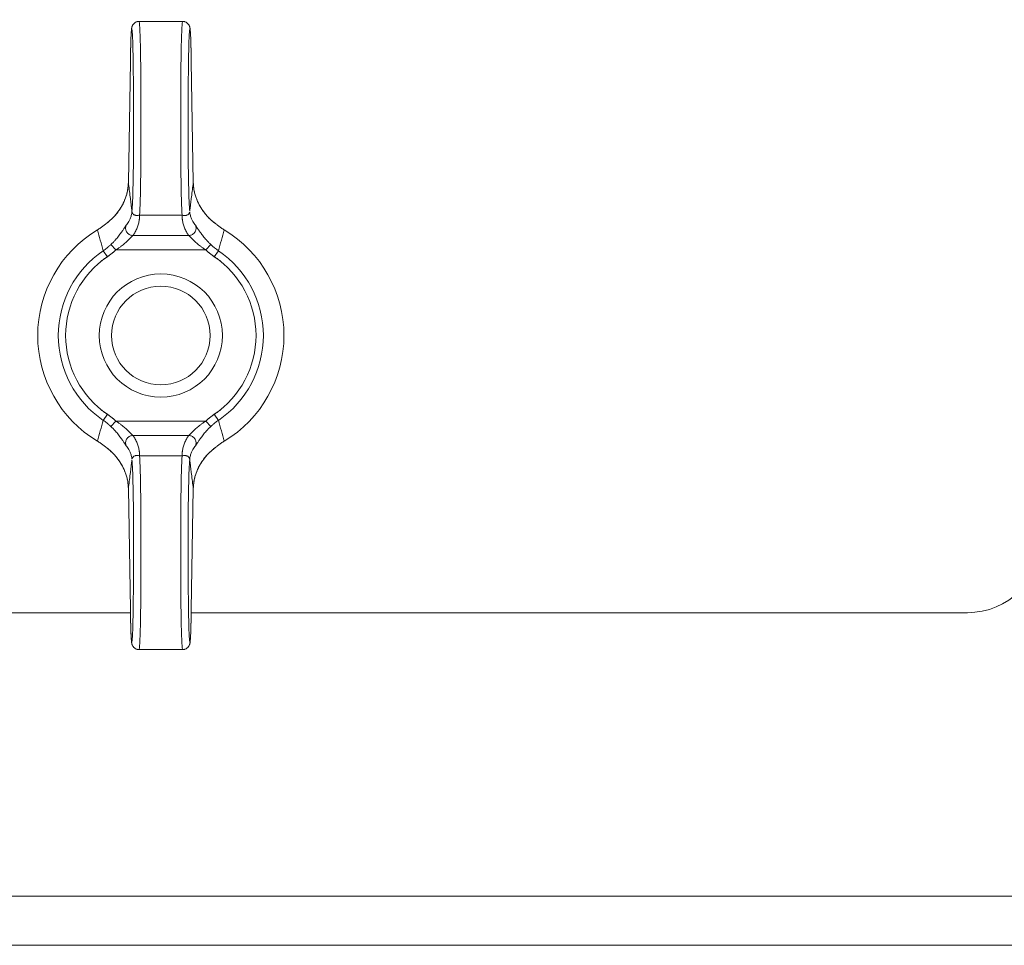
# Model space of a CAD drawing. Units: millimetres. Extents: x 0 to 17406, y -6 to 11880.
# Drawn here: x 10955 to 11035, y 10001 to 10076 of the extents above; entities that cross this region are included whole.
import ezdxf

# ---------------------------------------------------------------- set-up
doc = ezdxf.new("R2010")
doc.units = ezdxf.units.MM
doc.linetypes.add('K5LT_THIN', pattern=[0])
doc.layers.add('R', color=1, linetype='Continuous', true_color=0xff0000)
doc.layers.add('WELDING', color=7, linetype='Continuous', true_color=0xffffff)

msp = doc.modelspace()

# ---------------------------------------------------------------- linework, layer by layer
at = {"layer": 'R', "color": 7, "linetype": 'K5LT_THIN', "lineweight": 18}
for p, q in [((10964.821, 10076.262), (10968.341, 10076.262)), ((10964.108, 10073.017), (10963.944, 10063.195)), ((10964.108, 10073.007), (10963.944, 10063.185)), ((10969.219, 10063.195), (10969.055, 10073.017)), ((10969.219, 10063.185), (10969.055, 10073.007)), ((10969.219, 10063.195), (10969.219, 10063.195)), ((10969.219, 10063.195), (10969.219, 10063.195)), ((10964.86, 10060.536), (10968.303, 10060.536)), ((10964.304, 10058.876), (10968.858, 10058.876)), ((10962.933, 10057.717), (10962.525, 10058.149)), ((10962.933, 10057.717), (10970.229, 10057.717)), ((10970.229, 10057.717), (10970.637, 10058.149)), ((10961.904, 10057.649), (10962.237, 10057.158)), ((10970.925, 10057.158), (10971.258, 10057.649)), ((10962.237, 10044.367), (10961.904, 10043.876)), ((10971.258, 10043.876), (10970.925, 10044.367)), ((10962.933, 10043.808), (10962.525, 10043.375)), ((10962.933, 10043.808), (10970.229, 10043.808)), ((10970.229, 10043.808), (10970.637, 10043.375)), ((10964.304, 10042.649), (10968.858, 10042.649)), ((10964.86, 10040.989), (10968.303, 10040.989)), ((10963.944, 10038.34), (10964.108, 10028.518)), ((10963.944, 10038.33), (10963.944, 10038.33)), ((10963.944, 10038.33), (10964.108, 10028.508)), ((10963.944, 10038.33), (10963.944, 10038.33)), ((10969.055, 10028.518), (10969.219, 10038.34)), ((10969.055, 10028.508), (10969.219, 10038.33)), ((10950.081, 10028.262), (10964.112, 10028.262)), ((10969.05, 10028.262), (11032.081, 10028.262)), ((10964.821, 10025.262), (10968.341, 10025.262)), ((10949.581, 10005.262), (11131.081, 10005.262)), ((10896.081, 10001.262), (11792.081, 10001.262))]:
    msp.add_line(p, q, dxfattribs=at)
for radius in [5, 4]:
    msp.add_circle((10966.581, 10050.762), radius, dxfattribs=at)
for centre, radius, start, end in [((10966.581, 10050.762), 10, 120.94614, 239.05386), ((10966.581, 10050.762), 10, 300.94614, 59.05386), ((10966.581, 10050.762), 8.325, 124.18313, 235.81687), ((10966.581, 10050.762), 7.731, 124.18313, 235.81687), ((10966.581, 10050.762), 7.731, 304.18313, 55.81687), ((10966.581, 10050.762), 8.325, 304.18313, 55.81687), ((11032.081, 10034.262), 6, 270, 0)]:
    msp.add_arc(centre, radius, start, end, dxfattribs=at)
for centre, major_axis, ratio, start_param, end_param in [((10964.221, 10068.262), (0, 7.4), 0.02, 3.194579, 7.158026), ((10964.821, 10068.262), (0, 8), 0.0185, 3.403833, 6.283185), ((10968.341, 10068.262), (0, 8), 0.0185, 0, 2.879352), ((10968.941, 10068.262), (0, 7.4), 0.02, 5.408345, 9.371792), ((10964.708, 10073.007), (-0.6, 0.01), 0.641066, 6.283041, 6.309242), ((10968.455, 10073.007), (0.6, 0.01), 0.641066, 6.257128, 6.28333), ((10964.821, 10033.262), (0, 8), 0.0185, 3.141593, 6.020945), ((10968.341, 10033.262), (0, 8), 0.0185, 0.262241, 3.141593), ((10964.221, 10033.262), (0, 7.4), 0.02, 2.266752, 6.230199), ((10968.941, 10033.262), (0, 7.4), 0.02, 0.052986, 4.016433), ((10964.708, 10028.518), (-0.6, -0.01), 0.641066, 6.257128, 6.283332), ((10968.455, 10028.518), (0.6, -0.01), 0.641066, 6.283039, 6.309242)]:
    msp.add_ellipse(centre, major_axis=major_axis, ratio=ratio, start_param=start_param, end_param=end_param, dxfattribs=at)
at = {"layer": 'WELDING', "color": 7, "linetype": 'K5LT_THIN', "lineweight": 18}
for p, q in [((10963.944, 10063.185), (10963.944, 10063.195)), ((10963.944, 10063.195), (10963.944, 10063.195)), ((10969.219, 10063.195), (10969.219, 10063.195)), ((10969.219, 10063.195), (10969.219, 10063.195)), ((10969.219, 10063.195), (10969.219, 10063.185)), ((10963.944, 10038.33), (10963.944, 10038.34)), ((10963.944, 10038.33), (10963.944, 10038.33)), ((10963.944, 10038.33), (10963.944, 10038.33)), ((10969.219, 10038.34), (10969.219, 10038.33)), ((10969.219, 10038.33), (10969.219, 10038.33))]:
    msp.add_line(p, q, dxfattribs=at)
for points, knots in [([(10964.821, 10076.262), (10964.814, 10076.262), (10964.806, 10076.262), (10964.787, 10076.262), (10964.774, 10076.261), (10964.759, 10076.259), (10964.756, 10076.259), (10964.75, 10076.258), (10964.747, 10076.258), (10964.741, 10076.257), (10964.738, 10076.257), (10964.73, 10076.255), (10964.725, 10076.255), (10964.709, 10076.252), (10964.7, 10076.25), (10964.67, 10076.244), (10964.651, 10076.238), (10964.609, 10076.224), (10964.585, 10076.215), (10964.539, 10076.193), (10964.517, 10076.181), (10964.473, 10076.153), (10964.452, 10076.137), (10964.412, 10076.104), (10964.393, 10076.085), (10964.358, 10076.047), (10964.342, 10076.027), (10964.313, 10075.985), (10964.299, 10075.964), (10964.28, 10075.928), (10964.273, 10075.914), (10964.264, 10075.893), (10964.261, 10075.886), (10964.254, 10075.87), (10964.251, 10075.861), (10964.247, 10075.85), (10964.246, 10075.848), (10964.245, 10075.844), (10964.244, 10075.842), (10964.238, 10075.823), (10964.233, 10075.808), (10964.226, 10075.781), (10964.224, 10075.769), (10964.219, 10075.747), (10964.217, 10075.737), (10964.214, 10075.719), (10964.212, 10075.709), (10964.209, 10075.692), (10964.208, 10075.683), (10964.205, 10075.66), (10964.203, 10075.647), (10964.2, 10075.62), (10964.198, 10075.605), (10964.195, 10075.577), (10964.194, 10075.562), (10964.189, 10075.506), (10964.185, 10075.464), (10964.179, 10075.368), (10964.175, 10075.317), (10964.17, 10075.217), (10964.167, 10075.17), (10964.16, 10075.024), (10964.156, 10074.915), (10964.146, 10074.655), (10964.141, 10074.5), (10964.131, 10074.157), (10964.127, 10073.968), (10964.119, 10073.616), (10964.116, 10073.455), (10964.112, 10073.284), (10964.112, 10073.273), (10964.111, 10073.181), (10964.109, 10073.1), (10964.108, 10073.017)], [0, 0, 0, 0, 0.09612, 0.09612, 0.252807, 0.252807, 0.291979, 0.291979, 0.331151, 0.331151, 0.370299, 0.370299, 0.437802, 0.437802, 0.567411, 0.567411, 0.822579, 0.822579, 1.146387, 1.146387, 1.48071, 1.48071, 1.825444, 1.825444, 2.183641, 2.183641, 2.559459, 2.559459, 2.969368, 2.969368, 3.27529, 3.27529, 3.448065, 3.448065, 3.687298, 3.687298, 3.747106, 3.747106, 3.806914, 3.806914, 4.338538, 4.338538, 4.877898, 4.877898, 5.377309, 5.377309, 5.87672, 5.87672, 6.376131, 6.376131, 7.151387, 7.151387, 7.926643, 7.926643, 8.7019, 8.7019, 10.704083, 10.704083, 12.706267, 12.706267, 14.250343, 14.250343, 17.338496, 17.338496, 20.957486, 20.957486, 24.692788, 24.692788, 27.472038, 27.472038, 27.649021, 27.649021, 29, 29, 29, 29]), ([(10968.341, 10076.262), (10968.349, 10076.262), (10968.356, 10076.262), (10968.376, 10076.262), (10968.388, 10076.261), (10968.403, 10076.259), (10968.406, 10076.259), (10968.412, 10076.258), (10968.415, 10076.258), (10968.421, 10076.257), (10968.424, 10076.257), (10968.433, 10076.255), (10968.438, 10076.255), (10968.453, 10076.252), (10968.463, 10076.25), (10968.492, 10076.244), (10968.511, 10076.238), (10968.554, 10076.224), (10968.577, 10076.215), (10968.623, 10076.193), (10968.645, 10076.181), (10968.689, 10076.153), (10968.71, 10076.137), (10968.75, 10076.104), (10968.769, 10076.085), (10968.804, 10076.047), (10968.82, 10076.027), (10968.85, 10075.985), (10968.863, 10075.964), (10968.882, 10075.928), (10968.889, 10075.914), (10968.899, 10075.893), (10968.902, 10075.886), (10968.908, 10075.87), (10968.912, 10075.861), (10968.915, 10075.85), (10968.916, 10075.848), (10968.917, 10075.844), (10968.918, 10075.842), (10968.925, 10075.823), (10968.929, 10075.808), (10968.936, 10075.781), (10968.939, 10075.769), (10968.944, 10075.747), (10968.945, 10075.737), (10968.949, 10075.719), (10968.95, 10075.709), (10968.953, 10075.692), (10968.955, 10075.683), (10968.958, 10075.66), (10968.959, 10075.647), (10968.963, 10075.62), (10968.964, 10075.605), (10968.967, 10075.577), (10968.969, 10075.562), (10968.974, 10075.506), (10968.977, 10075.464), (10968.984, 10075.368), (10968.987, 10075.317), (10968.993, 10075.217), (10968.995, 10075.17), (10969.002, 10075.024), (10969.007, 10074.915), (10969.016, 10074.655), (10969.021, 10074.5), (10969.031, 10074.157), (10969.036, 10073.968), (10969.043, 10073.616), (10969.047, 10073.455), (10969.05, 10073.284), (10969.05, 10073.273), (10969.052, 10073.181), (10969.053, 10073.1), (10969.055, 10073.017)], [0, 0, 0, 0, 0.09612, 0.09612, 0.252807, 0.252807, 0.291979, 0.291979, 0.331151, 0.331151, 0.370299, 0.370299, 0.437802, 0.437802, 0.567411, 0.567411, 0.822579, 0.822579, 1.146387, 1.146387, 1.48071, 1.48071, 1.825444, 1.825444, 2.183641, 2.183641, 2.559459, 2.559459, 2.969368, 2.969368, 3.27529, 3.27529, 3.448065, 3.448065, 3.687298, 3.687298, 3.747106, 3.747106, 3.806914, 3.806914, 4.338538, 4.338538, 4.877898, 4.877898, 5.377309, 5.377309, 5.87672, 5.87672, 6.376131, 6.376131, 7.151387, 7.151387, 7.926643, 7.926643, 8.7019, 8.7019, 10.704083, 10.704083, 12.706267, 12.706267, 14.250343, 14.250343, 17.338496, 17.338496, 20.957486, 20.957486, 24.692788, 24.692788, 27.472038, 27.472038, 27.649021, 27.649021, 29, 29, 29, 29]), ([(10963.944, 10063.185), (10963.941, 10063.049), (10963.923, 10062.789), (10963.859, 10062.42), (10963.773, 10062.094), (10963.661, 10061.777), (10963.513, 10061.446), (10963.306, 10061.079), (10963.048, 10060.713), (10962.749, 10060.371), (10962.436, 10060.073), (10962.213, 10059.895), (10962.101, 10059.814)], [0, 0, 0, 0, 1.440759, 2.719848, 3.874872, 4.90583, 6.142634, 7.519814, 9.057314, 10.457599, 11.778476, 13, 13, 13, 13]), ([(10963.944, 10063.195), (10963.941, 10063.03), (10963.929, 10062.885), (10963.885, 10062.566), (10963.852, 10062.401), (10963.764, 10062.075), (10963.709, 10061.913), (10963.576, 10061.588), (10963.497, 10061.425), (10963.315, 10061.107), (10963.212, 10060.951), (10962.983, 10060.646), (10962.855, 10060.496), (10962.712, 10060.35), (10962.708, 10060.346), (10962.655, 10060.292), (10962.603, 10060.242), (10962.519, 10060.163), (10962.487, 10060.134), (10962.434, 10060.088), (10962.415, 10060.071), (10962.383, 10060.044), (10962.371, 10060.034), (10962.352, 10060.018), (10962.345, 10060.012), (10962.33, 10060), (10962.323, 10059.994), (10962.309, 10059.983), (10962.303, 10059.977), (10962.284, 10059.962), (10962.271, 10059.952), (10962.252, 10059.937), (10962.246, 10059.932), (10962.24, 10059.927)], [0.005045, 0.005045, 0.005045, 0.005045, 3.305094, 3.305094, 6.823373, 6.823373, 10.35422, 10.35422, 14.005258, 14.005258, 17.641888, 17.641888, 21.332227, 21.332227, 21.426553, 21.426553, 22.739153, 22.739153, 23.522793, 23.522793, 23.990637, 23.990637, 24.269947, 24.269947, 24.436698, 24.436698, 24.60345, 24.60345, 24.752174, 24.752174, 25.040608, 25.040608, 25.179715, 25.179715, 25.179715, 25.179715]), ([(10963.944, 10063.185), (10963.95, 10063.135), (10963.956, 10063.084), (10963.987, 10062.843), (10964.011, 10062.652), (10964.059, 10062.264), (10964.083, 10062.068), (10964.116, 10061.8), (10964.125, 10061.729), (10964.134, 10061.658), (10964.134, 10061.658), (10964.135, 10061.645), (10964.137, 10061.633), (10964.146, 10061.561), (10964.153, 10061.501), (10964.168, 10061.38), (10964.175, 10061.32), (10964.19, 10061.199), (10964.197, 10061.138), (10964.212, 10061.016), (10964.219, 10060.955), (10964.228, 10060.887), (10964.228, 10060.88), (10964.229, 10060.873)], [5.572649, 5.572649, 5.572649, 5.572649, 6.04851, 6.04851, 7.839462, 7.839462, 9.662752, 9.662752, 10.313401, 10.313401, 10.317749, 10.317749, 10.426714, 10.426714, 10.979685, 10.979685, 11.532663, 11.532663, 12.085651, 12.085651, 12.638649, 12.638649, 12.702361, 12.702361, 12.702361, 12.702361]), ([(10969.219, 10063.185), (10969.212, 10063.135), (10969.206, 10063.084), (10969.176, 10062.843), (10969.152, 10062.652), (10969.103, 10062.264), (10969.079, 10062.068), (10969.046, 10061.8), (10969.037, 10061.729), (10969.029, 10061.658), (10969.029, 10061.658), (10969.027, 10061.645), (10969.026, 10061.633), (10969.017, 10061.561), (10969.009, 10061.501), (10968.995, 10061.38), (10968.987, 10061.32), (10968.973, 10061.199), (10968.965, 10061.138), (10968.95, 10061.016), (10968.943, 10060.955), (10968.935, 10060.887), (10968.934, 10060.88), (10968.933, 10060.873)], [5.572643, 5.572643, 5.572643, 5.572643, 6.04851, 6.04851, 7.839462, 7.839462, 9.662752, 9.662752, 10.313401, 10.313401, 10.317749, 10.317749, 10.426714, 10.426714, 10.979685, 10.979685, 11.532663, 11.532663, 12.085651, 12.085651, 12.638649, 12.638649, 12.702361, 12.702361, 12.702361, 12.702361]), ([(10969.219, 10063.195), (10969.221, 10063.03), (10969.233, 10062.885), (10969.277, 10062.566), (10969.31, 10062.401), (10969.398, 10062.075), (10969.453, 10061.913), (10969.586, 10061.588), (10969.666, 10061.425), (10969.848, 10061.107), (10969.95, 10060.951), (10970.18, 10060.646), (10970.308, 10060.496), (10970.451, 10060.35), (10970.454, 10060.346), (10970.508, 10060.292), (10970.559, 10060.242), (10970.644, 10060.163), (10970.676, 10060.134), (10970.728, 10060.088), (10970.748, 10060.071), (10970.779, 10060.044), (10970.791, 10060.034), (10970.81, 10060.018), (10970.818, 10060.012), (10970.832, 10060), (10970.839, 10059.994), (10970.853, 10059.983), (10970.859, 10059.977), (10970.879, 10059.962), (10970.891, 10059.952), (10970.91, 10059.937), (10970.916, 10059.932), (10970.923, 10059.927)], [0.005045, 0.005045, 0.005045, 0.005045, 3.305095, 3.305095, 6.823318, 6.823318, 10.353885, 10.353885, 14.004203, 14.004203, 17.641194, 17.641194, 21.33332, 21.33332, 21.423648, 21.423648, 22.738011, 22.738011, 23.522421, 23.522421, 23.990556, 23.990556, 24.269938, 24.269938, 24.436673, 24.436673, 24.603408, 24.603408, 24.752117, 24.752117, 25.040523, 25.040523, 25.179729, 25.179729, 25.179729, 25.179729]), ([(10969.219, 10063.185), (10969.221, 10063.05), (10969.239, 10062.792), (10969.302, 10062.425), (10969.388, 10062.102), (10969.498, 10061.786), (10969.643, 10061.458), (10969.847, 10061.093), (10970.103, 10060.727), (10970.404, 10060.38), (10970.721, 10060.078), (10970.948, 10059.896), (10971.062, 10059.814)], [0, 0, 0, 0, 1.43082, 2.701242, 3.849169, 4.874602, 6.098963, 7.453523, 8.999968, 10.408837, 11.762743, 13, 13, 13, 13]), ([(10964.86, 10060.536), (10964.82, 10060.523), (10964.743, 10060.506), (10964.642, 10060.499), (10964.551, 10060.506), (10964.47, 10060.528), (10964.403, 10060.562), (10964.356, 10060.598), (10964.329, 10060.625), (10964.312, 10060.646), (10964.3, 10060.663), (10964.287, 10060.682), (10964.275, 10060.704), (10964.265, 10060.726), (10964.257, 10060.746), (10964.251, 10060.762), (10964.246, 10060.777), (10964.241, 10060.796), (10964.235, 10060.821), (10964.231, 10060.848), (10964.23, 10060.865), (10964.229, 10060.873)], [0, 0, 0, 0, 2.456271, 4.839805, 7.120161, 9.622101, 12.08518, 13.980064, 15.199281, 15.763966, 16.56112, 17.142014, 17.910669, 18.814144, 19.406713, 19.763855, 20.066571, 20.471059, 21.060043, 21.585765, 22, 22, 22, 22]), ([(10964.237, 10060.809), (10964.228, 10060.709), (10964.195, 10060.52), (10964.103, 10060.256), (10963.967, 10059.981), (10963.84, 10059.794), (10963.751, 10059.683)], [0, 0, 0, 0, 1.861451, 3.498221, 4.910309, 7, 7, 7, 7]), ([(10964.86, 10060.536), (10964.86, 10060.535), (10964.859, 10060.534), (10964.855, 10060.48), (10964.852, 10060.428), (10964.846, 10060.349), (10964.844, 10060.323), (10964.84, 10060.27), (10964.838, 10060.244), (10964.834, 10060.192), (10964.831, 10060.165), (10964.825, 10060.112), (10964.822, 10060.085), (10964.809, 10060.006), (10964.799, 10059.953), (10964.776, 10059.847), (10964.762, 10059.794), (10964.73, 10059.688), (10964.712, 10059.635), (10964.673, 10059.528), (10964.651, 10059.475), (10964.603, 10059.369), (10964.577, 10059.316), (10964.52, 10059.21), (10964.49, 10059.156), (10964.441, 10059.077), (10964.424, 10059.05), (10964.39, 10058.997), (10964.372, 10058.97), (10964.337, 10058.921), (10964.321, 10058.898), (10964.304, 10058.876)], [0.600532, 0.600532, 0.600532, 0.600532, 0.613773, 0.613773, 1.233133, 1.233133, 1.542562, 1.542562, 1.851406, 1.851406, 2.162103, 2.162103, 2.472363, 2.472363, 3.092753, 3.092753, 3.714928, 3.714928, 4.338153, 4.338153, 4.96302, 4.96302, 5.589271, 5.589271, 6.218047, 6.218047, 6.533147, 6.533147, 6.848794, 6.848794, 7.118437, 7.118437, 7.118437, 7.118437]), ([(10968.925, 10060.809), (10968.925, 10060.794), (10968.92, 10060.765), (10968.905, 10060.721), (10968.88, 10060.675), (10968.843, 10060.629), (10968.795, 10060.587), (10968.736, 10060.551), (10968.668, 10060.523), (10968.593, 10060.505), (10968.511, 10060.498), (10968.43, 10060.504), (10968.359, 10060.518), (10968.319, 10060.53), (10968.303, 10060.536)], [0, 0, 0, 0, 1.269936, 2.470712, 3.656673, 4.949628, 6.264047, 7.553008, 8.85556, 10.182753, 11.50029, 12.97268, 14.130293, 15, 15, 15, 15]), ([(10968.303, 10060.536), (10968.303, 10060.535), (10968.303, 10060.534), (10968.307, 10060.48), (10968.311, 10060.428), (10968.317, 10060.349), (10968.319, 10060.323), (10968.322, 10060.27), (10968.324, 10060.244), (10968.329, 10060.192), (10968.331, 10060.165), (10968.337, 10060.112), (10968.341, 10060.085), (10968.353, 10060.006), (10968.363, 10059.953), (10968.387, 10059.847), (10968.401, 10059.794), (10968.432, 10059.688), (10968.45, 10059.635), (10968.49, 10059.528), (10968.512, 10059.475), (10968.56, 10059.369), (10968.586, 10059.316), (10968.642, 10059.21), (10968.672, 10059.156), (10968.721, 10059.077), (10968.738, 10059.05), (10968.773, 10058.997), (10968.791, 10058.97), (10968.825, 10058.921), (10968.842, 10058.898), (10968.858, 10058.876)], [0.600534, 0.600534, 0.600534, 0.600534, 0.613773, 0.613773, 1.233133, 1.233133, 1.542561, 1.542561, 1.851406, 1.851406, 2.162102, 2.162102, 2.472362, 2.472362, 3.092752, 3.092752, 3.714927, 3.714927, 4.338151, 4.338151, 4.963019, 4.963019, 5.589269, 5.589269, 6.218045, 6.218045, 6.533145, 6.533145, 6.848792, 6.848792, 7.118437, 7.118437, 7.118437, 7.118437]), ([(10968.925, 10060.809), (10968.934, 10060.709), (10968.968, 10060.52), (10969.059, 10060.256), (10969.196, 10059.981), (10969.322, 10059.794), (10969.411, 10059.683)], [0, 0, 0, 0, 1.86145, 3.498219, 4.910306, 7, 7, 7, 7]), ([(10962.101, 10059.814), (10962.069, 10059.787), (10962.005, 10059.734), (10961.866, 10059.624), (10961.717, 10059.517), (10961.559, 10059.413), (10961.479, 10059.363), (10961.439, 10059.339)], [0, 0, 0, 0, 0.228932, 0.457865, 0.978078, 1.238184, 1.498291, 1.498291, 1.498291, 1.498291]), ([(10962.101, 10059.814), (10962.119, 10059.829), (10962.155, 10059.859), (10962.201, 10059.897), (10962.23, 10059.919), (10962.24, 10059.927)], [0, 0, 0, 0, 1.050859, 2.101718, 2.673755, 2.673755, 2.673755, 2.673755]), ([(10962.525, 10058.149), (10962.592, 10058.213), (10962.716, 10058.335), (10962.882, 10058.513), (10963.024, 10058.676), (10963.149, 10058.83), (10963.265, 10058.979), (10963.365, 10059.116), (10963.45, 10059.238), (10963.522, 10059.345), (10963.591, 10059.449), (10963.656, 10059.548), (10963.711, 10059.63), (10963.739, 10059.668), (10963.751, 10059.683)], [0, 0, 0, 0, 1.759913, 3.277666, 4.570701, 5.86472, 7.11359, 8.310356, 9.39314, 10.371791, 11.359379, 12.644059, 13.898784, 15, 15, 15, 15]), ([(10964.304, 10058.876), (10964.258, 10058.878), (10964.172, 10058.892), (10964.055, 10058.938), (10963.955, 10059.001), (10963.872, 10059.078), (10963.803, 10059.168), (10963.753, 10059.268), (10963.721, 10059.378), (10963.711, 10059.489), (10963.723, 10059.593), (10963.74, 10059.655), (10963.751, 10059.683)], [0, 0, 0, 0, 1.570191, 2.98514, 4.235499, 5.524408, 6.795321, 8.081447, 9.334394, 10.727454, 11.933328, 13, 13, 13, 13]), ([(10968.858, 10058.876), (10968.904, 10058.878), (10968.991, 10058.892), (10969.108, 10058.938), (10969.207, 10059.001), (10969.29, 10059.078), (10969.359, 10059.168), (10969.41, 10059.268), (10969.441, 10059.378), (10969.451, 10059.489), (10969.44, 10059.593), (10969.422, 10059.655), (10969.411, 10059.683)], [0, 0, 0, 0, 1.570197, 2.985151, 4.235515, 5.524428, 6.795344, 8.081471, 9.334416, 10.727472, 11.933339, 13, 13, 13, 13]), ([(10970.637, 10058.149), (10970.57, 10058.213), (10970.448, 10058.334), (10970.283, 10058.51), (10970.142, 10058.672), (10970.017, 10058.824), (10969.909, 10058.964), (10969.82, 10059.085), (10969.751, 10059.182), (10969.694, 10059.265), (10969.643, 10059.341), (10969.591, 10059.42), (10969.536, 10059.503), (10969.483, 10059.583), (10969.441, 10059.644), (10969.42, 10059.672), (10969.411, 10059.683)], [0, 0, 0, 0, 1.976812, 3.683748, 5.161419, 6.593127, 7.981502, 9.129718, 10.101911, 10.887477, 11.713921, 12.578429, 13.609047, 14.919391, 16.089734, 17, 17, 17, 17]), ([(10971.062, 10059.814), (10971.044, 10059.829), (10971.008, 10059.859), (10970.961, 10059.897), (10970.933, 10059.919), (10970.923, 10059.927)], [0, 0, 0, 0, 1.051019, 2.102039, 2.673732, 2.673732, 2.673732, 2.673732]), ([(10971.062, 10059.814), (10971.093, 10059.787), (10971.157, 10059.734), (10971.297, 10059.624), (10971.445, 10059.517), (10971.603, 10059.413), (10971.683, 10059.363), (10971.723, 10059.339)], [0, 0, 0, 0, 0.228884, 0.457768, 0.97801, 1.238131, 1.498252, 1.498252, 1.498252, 1.498252]), ([(10962.933, 10057.717), (10963.013, 10057.767), (10963.16, 10057.864), (10963.356, 10058.005), (10963.524, 10058.135), (10963.671, 10058.258), (10963.801, 10058.374), (10963.913, 10058.479), (10964.008, 10058.572), (10964.093, 10058.659), (10964.172, 10058.743), (10964.246, 10058.82), (10964.286, 10058.86), (10964.304, 10058.876)], [0, 0, 0, 0, 1.737846, 3.242721, 4.53882, 5.807114, 7.047603, 8.153021, 9.175369, 10.22138, 11.307668, 12.598429, 14, 14, 14, 14]), ([(10970.229, 10057.717), (10970.149, 10057.767), (10970.002, 10057.864), (10969.806, 10058.005), (10969.639, 10058.135), (10969.491, 10058.258), (10969.361, 10058.374), (10969.25, 10058.478), (10969.155, 10058.572), (10969.07, 10058.658), (10968.991, 10058.742), (10968.917, 10058.819), (10968.876, 10058.859), (10968.858, 10058.876)], [0, 0, 0, 0, 1.737936, 3.242872, 4.538932, 5.80679, 7.046445, 8.149931, 9.169574, 10.212978, 11.298283, 12.589336, 14, 14, 14, 14]), ([(10962.939, 10057.722), (10962.937, 10057.72), (10962.935, 10057.719), (10962.908, 10057.693), (10962.883, 10057.669), (10962.84, 10057.631), (10962.823, 10057.616), (10962.79, 10057.586), (10962.773, 10057.571), (10962.739, 10057.541), (10962.721, 10057.527), (10962.687, 10057.497), (10962.669, 10057.483), (10962.617, 10057.44), (10962.582, 10057.411), (10962.51, 10057.355), (10962.474, 10057.328), (10962.419, 10057.287), (10962.401, 10057.273), (10962.364, 10057.247), (10962.346, 10057.233), (10962.309, 10057.207), (10962.291, 10057.195), (10962.264, 10057.176), (10962.254, 10057.17), (10962.243, 10057.162), (10962.24, 10057.16), (10962.231, 10057.154), (10962.225, 10057.149), (10962.201, 10057.133), (10962.185, 10057.122), (10962.151, 10057.1), (10962.135, 10057.088), (10962.085, 10057.054), (10962.051, 10057.031), (10961.984, 10056.986), (10961.951, 10056.963), (10961.884, 10056.918), (10961.851, 10056.895), (10961.786, 10056.851), (10961.754, 10056.829), (10961.722, 10056.808)], [0, 0, 0, 0, 0.059355, 0.059355, 0.85831, 0.85831, 1.381939, 1.381939, 1.899969, 1.899969, 2.4253, 2.4253, 2.945261, 2.945261, 3.992941, 3.992941, 5.041739, 5.041739, 5.567899, 5.567899, 6.089443, 6.089443, 6.60102, 6.60102, 6.855349, 6.855349, 6.932167, 6.932167, 7.119152, 7.119152, 7.611789, 7.611789, 8.104652, 8.104652, 9.090152, 9.090152, 10.075653, 10.075653, 11.061153, 11.061153, 12, 12, 12, 12]), ([(10962.525, 10058.149), (10962.468, 10058.095), (10962.357, 10057.995), (10962.152, 10057.826), (10962.001, 10057.715), (10961.904, 10057.649)], [0, 0, 0, 0, 1.786358, 3.359075, 6, 6, 6, 6]), ([(10970.223, 10057.722), (10970.225, 10057.72), (10970.227, 10057.719), (10970.254, 10057.693), (10970.28, 10057.669), (10970.322, 10057.631), (10970.339, 10057.616), (10970.373, 10057.586), (10970.39, 10057.571), (10970.424, 10057.541), (10970.441, 10057.527), (10970.476, 10057.497), (10970.493, 10057.483), (10970.545, 10057.44), (10970.581, 10057.411), (10970.652, 10057.355), (10970.688, 10057.328), (10970.743, 10057.287), (10970.761, 10057.273), (10970.798, 10057.247), (10970.817, 10057.233), (10970.853, 10057.207), (10970.871, 10057.195), (10970.899, 10057.176), (10970.908, 10057.17), (10970.92, 10057.162), (10970.922, 10057.16), (10970.931, 10057.154), (10970.938, 10057.149), (10970.961, 10057.133), (10970.977, 10057.122), (10971.011, 10057.1), (10971.028, 10057.088), (10971.078, 10057.054), (10971.111, 10057.031), (10971.178, 10056.986), (10971.211, 10056.963), (10971.278, 10056.918), (10971.311, 10056.895), (10971.377, 10056.851), (10971.408, 10056.829), (10971.44, 10056.808)], [0, 0, 0, 0, 0.059365, 0.059365, 0.858265, 0.858265, 1.381899, 1.381899, 1.899934, 1.899934, 2.42527, 2.42527, 2.945236, 2.945236, 3.992926, 3.992926, 5.041734, 5.041734, 5.5679, 5.5679, 6.089449, 6.089449, 6.601026, 6.601026, 6.855354, 6.855354, 6.932171, 6.932171, 7.119156, 7.119156, 7.611792, 7.611792, 8.104654, 8.104654, 9.090153, 9.090153, 10.075651, 10.075651, 11.061149, 11.061149, 12, 12, 12, 12]), ([(10962.939, 10043.803), (10962.937, 10043.805), (10962.935, 10043.806), (10962.908, 10043.832), (10962.883, 10043.855), (10962.84, 10043.894), (10962.823, 10043.909), (10962.79, 10043.939), (10962.773, 10043.954), (10962.739, 10043.983), (10962.721, 10043.998), (10962.687, 10044.028), (10962.669, 10044.042), (10962.617, 10044.085), (10962.582, 10044.114), (10962.51, 10044.17), (10962.474, 10044.197), (10962.419, 10044.238), (10962.401, 10044.252), (10962.364, 10044.278), (10962.346, 10044.292), (10962.309, 10044.317), (10962.291, 10044.33), (10962.264, 10044.349), (10962.254, 10044.355), (10962.243, 10044.363), (10962.24, 10044.365), (10962.231, 10044.371), (10962.225, 10044.376), (10962.201, 10044.391), (10962.185, 10044.403), (10962.151, 10044.425), (10962.135, 10044.437), (10962.085, 10044.471), (10962.051, 10044.493), (10961.984, 10044.539), (10961.951, 10044.561), (10961.884, 10044.607), (10961.851, 10044.63), (10961.786, 10044.674), (10961.754, 10044.695), (10961.722, 10044.717)], [0, 0, 0, 0, 0.059365, 0.059365, 0.858265, 0.858265, 1.381899, 1.381899, 1.899934, 1.899934, 2.42527, 2.42527, 2.945236, 2.945236, 3.992926, 3.992926, 5.041734, 5.041734, 5.5679, 5.5679, 6.089449, 6.089449, 6.601026, 6.601026, 6.855354, 6.855354, 6.932171, 6.932171, 7.119156, 7.119156, 7.611792, 7.611792, 8.104654, 8.104654, 9.090153, 9.090153, 10.075651, 10.075651, 11.061149, 11.061149, 12, 12, 12, 12]), ([(10970.223, 10043.803), (10970.225, 10043.805), (10970.227, 10043.806), (10970.254, 10043.832), (10970.28, 10043.855), (10970.322, 10043.894), (10970.339, 10043.909), (10970.373, 10043.939), (10970.39, 10043.954), (10970.424, 10043.983), (10970.441, 10043.998), (10970.476, 10044.028), (10970.493, 10044.042), (10970.545, 10044.085), (10970.581, 10044.114), (10970.652, 10044.17), (10970.688, 10044.197), (10970.743, 10044.238), (10970.761, 10044.252), (10970.798, 10044.278), (10970.817, 10044.292), (10970.853, 10044.317), (10970.871, 10044.33), (10970.899, 10044.349), (10970.908, 10044.355), (10970.92, 10044.363), (10970.922, 10044.365), (10970.931, 10044.371), (10970.938, 10044.376), (10970.961, 10044.391), (10970.977, 10044.403), (10971.011, 10044.425), (10971.028, 10044.437), (10971.078, 10044.471), (10971.111, 10044.493), (10971.178, 10044.539), (10971.211, 10044.561), (10971.278, 10044.607), (10971.311, 10044.63), (10971.377, 10044.674), (10971.408, 10044.695), (10971.44, 10044.717)], [0, 0, 0, 0, 0.059355, 0.059355, 0.85831, 0.85831, 1.381939, 1.381939, 1.899969, 1.899969, 2.4253, 2.4253, 2.945261, 2.945261, 3.992941, 3.992941, 5.041739, 5.041739, 5.567899, 5.567899, 6.089443, 6.089443, 6.60102, 6.60102, 6.855349, 6.855349, 6.932167, 6.932167, 7.119152, 7.119152, 7.611789, 7.611789, 8.104652, 8.104652, 9.090152, 9.090152, 10.075653, 10.075653, 11.061153, 11.061153, 12, 12, 12, 12]), ([(10962.525, 10043.375), (10962.468, 10043.43), (10962.357, 10043.53), (10962.152, 10043.699), (10962.001, 10043.81), (10961.904, 10043.876)], [0, 0, 0, 0, 1.786383, 3.35915, 6, 6, 6, 6]), ([(10962.525, 10043.375), (10962.592, 10043.312), (10962.716, 10043.189), (10962.882, 10043.012), (10963.024, 10042.849), (10963.149, 10042.695), (10963.265, 10042.546), (10963.365, 10042.408), (10963.45, 10042.287), (10963.522, 10042.18), (10963.591, 10042.076), (10963.656, 10041.977), (10963.711, 10041.895), (10963.739, 10041.856), (10963.751, 10041.842)], [0, 0, 0, 0, 1.759911, 3.277663, 4.570698, 5.864715, 7.113586, 8.310342, 9.393112, 10.371721, 11.35917, 12.643602, 13.89837, 15, 15, 15, 15]), ([(10962.933, 10043.808), (10963.013, 10043.758), (10963.16, 10043.661), (10963.356, 10043.52), (10963.524, 10043.389), (10963.671, 10043.267), (10963.801, 10043.151), (10963.913, 10043.046), (10964.008, 10042.952), (10964.093, 10042.866), (10964.172, 10042.782), (10964.246, 10042.705), (10964.286, 10042.665), (10964.304, 10042.649)], [0, 0, 0, 0, 1.737846, 3.242719, 4.538819, 5.807115, 7.047608, 8.153032, 9.175388, 10.221397, 11.307682, 12.598447, 14, 14, 14, 14]), ([(10970.229, 10043.808), (10970.149, 10043.758), (10970.002, 10043.661), (10969.806, 10043.52), (10969.639, 10043.389), (10969.491, 10043.267), (10969.361, 10043.151), (10969.25, 10043.046), (10969.155, 10042.952), (10969.07, 10042.866), (10968.99, 10042.782), (10968.916, 10042.705), (10968.876, 10042.665), (10968.858, 10042.649)], [0, 0, 0, 0, 1.737846, 3.242721, 4.53882, 5.807114, 7.047603, 8.153021, 9.175369, 10.22138, 11.307668, 12.598429, 14, 14, 14, 14]), ([(10970.637, 10043.375), (10970.57, 10043.312), (10970.446, 10043.189), (10970.281, 10043.012), (10970.139, 10042.849), (10970.013, 10042.695), (10969.898, 10042.546), (10969.797, 10042.408), (10969.712, 10042.287), (10969.64, 10042.18), (10969.571, 10042.076), (10969.507, 10041.977), (10969.451, 10041.895), (10969.423, 10041.856), (10969.411, 10041.842)], [0, 0, 0, 0, 1.759913, 3.277666, 4.570701, 5.86472, 7.11359, 8.310356, 9.39314, 10.371791, 11.359379, 12.644059, 13.898785, 15, 15, 15, 15]), ([(10970.637, 10043.375), (10970.694, 10043.43), (10970.804, 10043.528), (10971.009, 10043.698), (10971.16, 10043.809), (10971.258, 10043.876)], [0, 0, 0, 0, 1.772569, 3.317708, 6, 6, 6, 6]), ([(10964.304, 10042.649), (10964.258, 10042.647), (10964.172, 10042.633), (10964.055, 10042.587), (10963.955, 10042.524), (10963.872, 10042.447), (10963.803, 10042.357), (10963.753, 10042.256), (10963.721, 10042.146), (10963.711, 10042.036), (10963.723, 10041.932), (10963.74, 10041.87), (10963.751, 10041.842)], [0, 0, 0, 0, 1.570197, 2.985151, 4.235515, 5.524428, 6.795344, 8.081471, 9.334416, 10.727472, 11.933339, 13, 13, 13, 13]), ([(10964.86, 10040.989), (10964.86, 10040.99), (10964.859, 10040.991), (10964.855, 10041.045), (10964.852, 10041.097), (10964.846, 10041.176), (10964.844, 10041.202), (10964.84, 10041.254), (10964.838, 10041.281), (10964.834, 10041.333), (10964.831, 10041.36), (10964.825, 10041.413), (10964.822, 10041.439), (10964.809, 10041.519), (10964.799, 10041.572), (10964.776, 10041.678), (10964.762, 10041.731), (10964.73, 10041.837), (10964.712, 10041.89), (10964.673, 10041.996), (10964.651, 10042.05), (10964.603, 10042.156), (10964.577, 10042.209), (10964.52, 10042.315), (10964.49, 10042.368), (10964.441, 10042.448), (10964.424, 10042.475), (10964.39, 10042.528), (10964.372, 10042.555), (10964.337, 10042.604), (10964.321, 10042.626), (10964.304, 10042.649)], [0.600534, 0.600534, 0.600534, 0.600534, 0.613773, 0.613773, 1.233133, 1.233133, 1.542561, 1.542561, 1.851406, 1.851406, 2.162102, 2.162102, 2.472362, 2.472362, 3.092752, 3.092752, 3.714927, 3.714927, 4.338151, 4.338151, 4.963019, 4.963019, 5.589269, 5.589269, 6.218045, 6.218045, 6.533145, 6.533145, 6.848792, 6.848792, 7.118437, 7.118437, 7.118437, 7.118437]), ([(10968.303, 10040.989), (10968.303, 10040.99), (10968.303, 10040.991), (10968.307, 10041.045), (10968.311, 10041.097), (10968.317, 10041.176), (10968.319, 10041.202), (10968.322, 10041.254), (10968.324, 10041.281), (10968.329, 10041.333), (10968.331, 10041.36), (10968.337, 10041.413), (10968.341, 10041.439), (10968.353, 10041.519), (10968.363, 10041.572), (10968.387, 10041.678), (10968.401, 10041.731), (10968.432, 10041.837), (10968.45, 10041.89), (10968.49, 10041.996), (10968.512, 10042.05), (10968.56, 10042.156), (10968.586, 10042.209), (10968.642, 10042.315), (10968.672, 10042.368), (10968.721, 10042.448), (10968.738, 10042.475), (10968.773, 10042.528), (10968.791, 10042.555), (10968.825, 10042.604), (10968.842, 10042.626), (10968.858, 10042.649)], [0.600532, 0.600532, 0.600532, 0.600532, 0.613773, 0.613773, 1.233133, 1.233133, 1.542562, 1.542562, 1.851406, 1.851406, 2.162103, 2.162103, 2.472363, 2.472363, 3.092753, 3.092753, 3.714928, 3.714928, 4.338153, 4.338153, 4.96302, 4.96302, 5.589271, 5.589271, 6.218047, 6.218047, 6.533147, 6.533147, 6.848794, 6.848794, 7.118437, 7.118437, 7.118437, 7.118437]), ([(10968.858, 10042.649), (10968.904, 10042.647), (10968.991, 10042.633), (10969.108, 10042.587), (10969.207, 10042.524), (10969.29, 10042.447), (10969.359, 10042.357), (10969.41, 10042.256), (10969.441, 10042.146), (10969.451, 10042.036), (10969.44, 10041.932), (10969.422, 10041.87), (10969.411, 10041.842)], [0, 0, 0, 0, 1.570191, 2.98514, 4.235499, 5.524408, 6.795321, 8.081447, 9.334394, 10.727454, 11.933328, 13, 13, 13, 13]), ([(10962.101, 10041.711), (10962.069, 10041.738), (10962.005, 10041.791), (10961.866, 10041.901), (10961.717, 10042.008), (10961.559, 10042.112), (10961.479, 10042.162), (10961.439, 10042.186)], [0, 0, 0, 0, 0.228884, 0.457768, 0.97801, 1.238131, 1.498252, 1.498252, 1.498252, 1.498252]), ([(10963.944, 10038.34), (10963.941, 10038.475), (10963.923, 10038.733), (10963.86, 10039.1), (10963.775, 10039.423), (10963.665, 10039.738), (10963.519, 10040.066), (10963.315, 10040.432), (10963.059, 10040.798), (10962.758, 10041.145), (10962.442, 10041.447), (10962.214, 10041.628), (10962.101, 10041.711)], [0, 0, 0, 0, 1.43082, 2.701242, 3.849169, 4.874602, 6.098963, 7.453523, 8.999968, 10.408837, 11.762743, 13, 13, 13, 13]), ([(10962.101, 10041.711), (10962.119, 10041.696), (10962.155, 10041.666), (10962.201, 10041.628), (10962.23, 10041.606), (10962.24, 10041.598)], [0, 0, 0, 0, 1.051019, 2.102039, 2.673732, 2.673732, 2.673732, 2.673732]), ([(10964.237, 10040.716), (10964.228, 10040.816), (10964.195, 10041.005), (10964.103, 10041.269), (10963.967, 10041.544), (10963.84, 10041.731), (10963.751, 10041.842)], [0, 0, 0, 0, 1.86145, 3.498219, 4.910306, 7, 7, 7, 7]), ([(10968.925, 10040.716), (10968.934, 10040.816), (10968.968, 10041.005), (10969.059, 10041.269), (10969.196, 10041.544), (10969.322, 10041.731), (10969.411, 10041.842)], [0, 0, 0, 0, 1.861451, 3.498221, 4.910309, 7, 7, 7, 7]), ([(10969.219, 10038.34), (10969.221, 10038.476), (10969.24, 10038.736), (10969.303, 10039.105), (10969.39, 10039.43), (10969.501, 10039.748), (10969.649, 10040.079), (10969.856, 10040.446), (10970.115, 10040.812), (10970.413, 10041.154), (10970.726, 10041.452), (10970.95, 10041.629), (10971.062, 10041.711)], [0, 0, 0, 0, 1.440759, 2.719848, 3.874872, 4.90583, 6.142634, 7.519814, 9.057314, 10.457599, 11.778476, 13, 13, 13, 13]), ([(10971.062, 10041.711), (10971.044, 10041.696), (10971.008, 10041.666), (10970.961, 10041.628), (10970.933, 10041.606), (10970.923, 10041.598)], [0, 0, 0, 0, 1.050859, 2.101718, 2.673755, 2.673755, 2.673755, 2.673755]), ([(10971.062, 10041.711), (10971.093, 10041.738), (10971.157, 10041.791), (10971.297, 10041.901), (10971.445, 10042.008), (10971.603, 10042.112), (10971.683, 10042.162), (10971.723, 10042.186)], [0, 0, 0, 0, 0.228932, 0.457865, 0.978078, 1.238184, 1.498291, 1.498291, 1.498291, 1.498291]), ([(10963.944, 10038.33), (10963.941, 10038.494), (10963.929, 10038.64), (10963.885, 10038.959), (10963.852, 10039.123), (10963.764, 10039.449), (10963.709, 10039.611), (10963.576, 10039.936), (10963.497, 10040.099), (10963.315, 10040.418), (10963.212, 10040.574), (10962.983, 10040.879), (10962.855, 10041.028), (10962.712, 10041.175), (10962.708, 10041.179), (10962.655, 10041.233), (10962.603, 10041.283), (10962.519, 10041.362), (10962.487, 10041.391), (10962.434, 10041.437), (10962.415, 10041.454), (10962.383, 10041.481), (10962.371, 10041.491), (10962.352, 10041.507), (10962.345, 10041.513), (10962.33, 10041.525), (10962.323, 10041.531), (10962.309, 10041.542), (10962.303, 10041.547), (10962.284, 10041.563), (10962.271, 10041.573), (10962.252, 10041.588), (10962.246, 10041.593), (10962.24, 10041.598)], [0.005045, 0.005045, 0.005045, 0.005045, 3.305095, 3.305095, 6.823318, 6.823318, 10.353885, 10.353885, 14.004203, 14.004203, 17.641194, 17.641194, 21.33332, 21.33332, 21.423648, 21.423648, 22.738011, 22.738011, 23.522421, 23.522421, 23.990556, 23.990556, 24.269938, 24.269938, 24.436673, 24.436673, 24.603408, 24.603408, 24.752117, 24.752117, 25.040523, 25.040523, 25.179729, 25.179729, 25.179729, 25.179729]), ([(10964.237, 10040.716), (10964.238, 10040.73), (10964.242, 10040.76), (10964.257, 10040.804), (10964.283, 10040.85), (10964.319, 10040.896), (10964.368, 10040.938), (10964.427, 10040.974), (10964.494, 10041.002), (10964.569, 10041.02), (10964.652, 10041.026), (10964.732, 10041.021), (10964.803, 10041.007), (10964.843, 10040.995), (10964.86, 10040.989)], [0, 0, 0, 0, 1.269936, 2.470712, 3.656673, 4.949628, 6.264047, 7.553008, 8.85556, 10.182753, 11.50029, 12.97268, 14.130293, 15, 15, 15, 15]), ([(10968.303, 10040.989), (10968.342, 10041.002), (10968.419, 10041.019), (10968.519, 10041.026), (10968.612, 10041.019), (10968.694, 10040.996), (10968.762, 10040.962), (10968.807, 10040.926), (10968.833, 10040.899), (10968.85, 10040.879), (10968.862, 10040.863), (10968.875, 10040.843), (10968.887, 10040.821), (10968.897, 10040.799), (10968.905, 10040.779), (10968.911, 10040.764), (10968.915, 10040.752), (10968.919, 10040.737), (10968.924, 10040.717), (10968.93, 10040.689), (10968.932, 10040.665), (10968.933, 10040.652)], [0, 0, 0, 0, 2.45704, 4.838006, 7.090704, 9.691585, 12.16418, 14.080098, 15.191301, 15.73925, 16.535769, 17.124407, 17.902487, 18.807347, 19.39703, 19.749032, 20.007371, 20.319118, 20.723047, 21.297965, 22, 22, 22, 22]), ([(10969.219, 10038.33), (10969.221, 10038.494), (10969.233, 10038.64), (10969.277, 10038.959), (10969.31, 10039.123), (10969.398, 10039.449), (10969.453, 10039.612), (10969.586, 10039.937), (10969.666, 10040.1), (10969.848, 10040.418), (10969.95, 10040.574), (10970.18, 10040.879), (10970.308, 10041.028), (10970.451, 10041.175), (10970.454, 10041.179), (10970.508, 10041.233), (10970.559, 10041.283), (10970.644, 10041.362), (10970.676, 10041.391), (10970.728, 10041.437), (10970.748, 10041.454), (10970.779, 10041.481), (10970.791, 10041.491), (10970.81, 10041.507), (10970.818, 10041.513), (10970.832, 10041.525), (10970.839, 10041.531), (10970.853, 10041.542), (10970.859, 10041.547), (10970.879, 10041.563), (10970.891, 10041.573), (10970.91, 10041.588), (10970.916, 10041.593), (10970.923, 10041.598)], [0.005045, 0.005045, 0.005045, 0.005045, 3.305094, 3.305094, 6.823373, 6.823373, 10.35422, 10.35422, 14.005258, 14.005258, 17.641888, 17.641888, 21.332227, 21.332227, 21.426553, 21.426553, 22.739153, 22.739153, 23.522793, 23.522793, 23.990637, 23.990637, 24.269947, 24.269947, 24.436698, 24.436698, 24.60345, 24.60345, 24.752174, 24.752174, 25.040608, 25.040608, 25.179715, 25.179715, 25.179715, 25.179715]), ([(10963.944, 10038.34), (10963.95, 10038.39), (10963.956, 10038.441), (10963.987, 10038.682), (10964.011, 10038.873), (10964.059, 10039.26), (10964.083, 10039.457), (10964.116, 10039.725), (10964.125, 10039.796), (10964.134, 10039.867), (10964.134, 10039.867), (10964.135, 10039.879), (10964.137, 10039.891), (10964.146, 10039.963), (10964.153, 10040.024), (10964.168, 10040.145), (10964.175, 10040.205), (10964.19, 10040.326), (10964.197, 10040.387), (10964.212, 10040.509), (10964.219, 10040.57), (10964.228, 10040.638), (10964.228, 10040.645), (10964.229, 10040.652)], [5.572643, 5.572643, 5.572643, 5.572643, 6.04851, 6.04851, 7.839462, 7.839462, 9.662752, 9.662752, 10.313401, 10.313401, 10.317749, 10.317749, 10.426714, 10.426714, 10.979685, 10.979685, 11.532663, 11.532663, 12.085651, 12.085651, 12.638649, 12.638649, 12.702361, 12.702361, 12.702361, 12.702361]), ([(10969.219, 10038.34), (10969.212, 10038.39), (10969.206, 10038.441), (10969.176, 10038.682), (10969.152, 10038.873), (10969.103, 10039.26), (10969.079, 10039.457), (10969.046, 10039.725), (10969.037, 10039.796), (10969.029, 10039.867), (10969.029, 10039.867), (10969.027, 10039.879), (10969.026, 10039.891), (10969.017, 10039.963), (10969.009, 10040.024), (10968.995, 10040.145), (10968.987, 10040.205), (10968.973, 10040.326), (10968.965, 10040.387), (10968.95, 10040.509), (10968.943, 10040.57), (10968.935, 10040.638), (10968.934, 10040.645), (10968.933, 10040.652)], [5.572649, 5.572649, 5.572649, 5.572649, 6.04851, 6.04851, 7.839462, 7.839462, 9.662752, 9.662752, 10.313401, 10.313401, 10.317749, 10.317749, 10.426714, 10.426714, 10.979685, 10.979685, 11.532663, 11.532663, 12.085651, 12.085651, 12.638649, 12.638649, 12.702361, 12.702361, 12.702361, 12.702361]), ([(10964.821, 10025.262), (10964.799, 10025.262), (10964.776, 10025.264), (10964.748, 10025.267), (10964.744, 10025.267), (10964.735, 10025.269), (10964.731, 10025.269), (10964.72, 10025.271), (10964.713, 10025.272), (10964.691, 10025.276), (10964.677, 10025.28), (10964.64, 10025.29), (10964.616, 10025.298), (10964.57, 10025.317), (10964.547, 10025.328), (10964.502, 10025.353), (10964.48, 10025.367), (10964.439, 10025.398), (10964.419, 10025.415), (10964.381, 10025.452), (10964.364, 10025.471), (10964.332, 10025.512), (10964.317, 10025.533), (10964.291, 10025.576), (10964.28, 10025.598), (10964.266, 10025.627), (10964.262, 10025.637), (10964.254, 10025.656), (10964.25, 10025.665), (10964.247, 10025.676), (10964.246, 10025.678), (10964.244, 10025.683), (10964.244, 10025.685), (10964.237, 10025.704), (10964.233, 10025.719), (10964.226, 10025.745), (10964.223, 10025.757), (10964.219, 10025.779), (10964.217, 10025.789), (10964.213, 10025.807), (10964.212, 10025.817), (10964.209, 10025.835), (10964.208, 10025.844), (10964.204, 10025.866), (10964.203, 10025.88), (10964.2, 10025.906), (10964.198, 10025.92), (10964.195, 10025.949), (10964.194, 10025.963), (10964.189, 10026.018), (10964.185, 10026.06), (10964.179, 10026.155), (10964.175, 10026.206), (10964.17, 10026.305), (10964.168, 10026.351), (10964.161, 10026.496), (10964.156, 10026.604), (10964.146, 10026.863), (10964.141, 10027.017), (10964.132, 10027.359), (10964.127, 10027.548), (10964.119, 10027.903), (10964.116, 10028.067), (10964.112, 10028.241), (10964.112, 10028.252), (10964.111, 10028.344), (10964.109, 10028.425), (10964.108, 10028.508)], [0, 0, 0, 0, 0.29197, 0.29197, 0.352764, 0.352764, 0.402843, 0.402843, 0.497594, 0.497594, 0.683039, 0.683039, 1.00159, 1.00159, 1.331114, 1.331114, 1.671956, 1.671956, 2.02447, 2.02447, 2.390769, 2.390769, 2.779341, 2.779341, 3.22004, 3.22004, 3.450473, 3.450473, 3.702474, 3.702474, 3.765474, 3.765474, 3.828475, 3.828475, 4.357648, 4.357648, 4.886822, 4.886822, 5.39472, 5.39472, 5.902618, 5.902618, 6.410517, 6.410517, 7.173562, 7.173562, 7.936608, 7.936608, 8.699653, 8.699653, 10.684801, 10.684801, 12.66995, 12.66995, 14.208581, 14.208581, 17.285844, 17.285844, 20.903364, 20.903364, 24.637894, 24.637894, 27.472028, 27.472028, 27.649011, 27.649011, 29, 29, 29, 29]), ([(10968.341, 10025.262), (10968.364, 10025.262), (10968.387, 10025.264), (10968.414, 10025.267), (10968.419, 10025.267), (10968.427, 10025.269), (10968.431, 10025.269), (10968.442, 10025.271), (10968.449, 10025.272), (10968.471, 10025.276), (10968.485, 10025.28), (10968.523, 10025.29), (10968.546, 10025.298), (10968.593, 10025.317), (10968.616, 10025.328), (10968.66, 10025.353), (10968.682, 10025.367), (10968.724, 10025.398), (10968.743, 10025.415), (10968.781, 10025.452), (10968.798, 10025.471), (10968.831, 10025.512), (10968.845, 10025.533), (10968.872, 10025.576), (10968.883, 10025.598), (10968.897, 10025.627), (10968.901, 10025.637), (10968.908, 10025.656), (10968.912, 10025.665), (10968.916, 10025.676), (10968.917, 10025.678), (10968.918, 10025.683), (10968.919, 10025.685), (10968.925, 10025.704), (10968.929, 10025.719), (10968.936, 10025.745), (10968.939, 10025.757), (10968.944, 10025.779), (10968.946, 10025.789), (10968.949, 10025.807), (10968.951, 10025.817), (10968.953, 10025.835), (10968.955, 10025.844), (10968.958, 10025.866), (10968.96, 10025.88), (10968.963, 10025.906), (10968.964, 10025.92), (10968.967, 10025.949), (10968.969, 10025.963), (10968.974, 10026.018), (10968.977, 10026.06), (10968.984, 10026.155), (10968.987, 10026.206), (10968.992, 10026.305), (10968.995, 10026.351), (10969.002, 10026.496), (10969.006, 10026.604), (10969.016, 10026.863), (10969.021, 10027.017), (10969.031, 10027.359), (10969.035, 10027.548), (10969.043, 10027.903), (10969.047, 10028.067), (10969.05, 10028.241), (10969.05, 10028.252), (10969.052, 10028.344), (10969.053, 10028.425), (10969.055, 10028.508)], [0, 0, 0, 0, 0.29197, 0.29197, 0.352764, 0.352764, 0.402843, 0.402843, 0.497594, 0.497594, 0.683039, 0.683039, 1.00159, 1.00159, 1.331114, 1.331114, 1.671956, 1.671956, 2.02447, 2.02447, 2.390769, 2.390769, 2.779341, 2.779341, 3.22004, 3.22004, 3.450473, 3.450473, 3.702474, 3.702474, 3.765474, 3.765474, 3.828475, 3.828475, 4.357648, 4.357648, 4.886822, 4.886822, 5.39472, 5.39472, 5.902618, 5.902618, 6.410517, 6.410517, 7.173562, 7.173562, 7.936608, 7.936608, 8.699653, 8.699653, 10.684801, 10.684801, 12.66995, 12.66995, 14.208581, 14.208581, 17.285844, 17.285844, 20.903364, 20.903364, 24.637894, 24.637894, 27.472028, 27.472028, 27.649011, 27.649011, 29, 29, 29, 29])]:
    msp.add_open_spline(points, degree=3, knots=knots, dxfattribs=at)
for points in [[(10961.439, 10059.339), (10961.585, 10058.775), (10961.739, 10058.212), (10961.904, 10057.649)], [(10971.723, 10059.339), (10971.577, 10058.775), (10971.423, 10058.212), (10971.258, 10057.649)], [(10970.637, 10058.149), (10970.831, 10057.966), (10971.038, 10057.799), (10971.258, 10057.649)], [(10961.439, 10042.186), (10961.585, 10042.749), (10961.739, 10043.313), (10961.904, 10043.876)], [(10971.723, 10042.186), (10971.577, 10042.749), (10971.423, 10043.313), (10971.258, 10043.876)]]:
    msp.add_open_spline(points, degree=3, dxfattribs=at)

doc.saveas('drawing.dxf')
